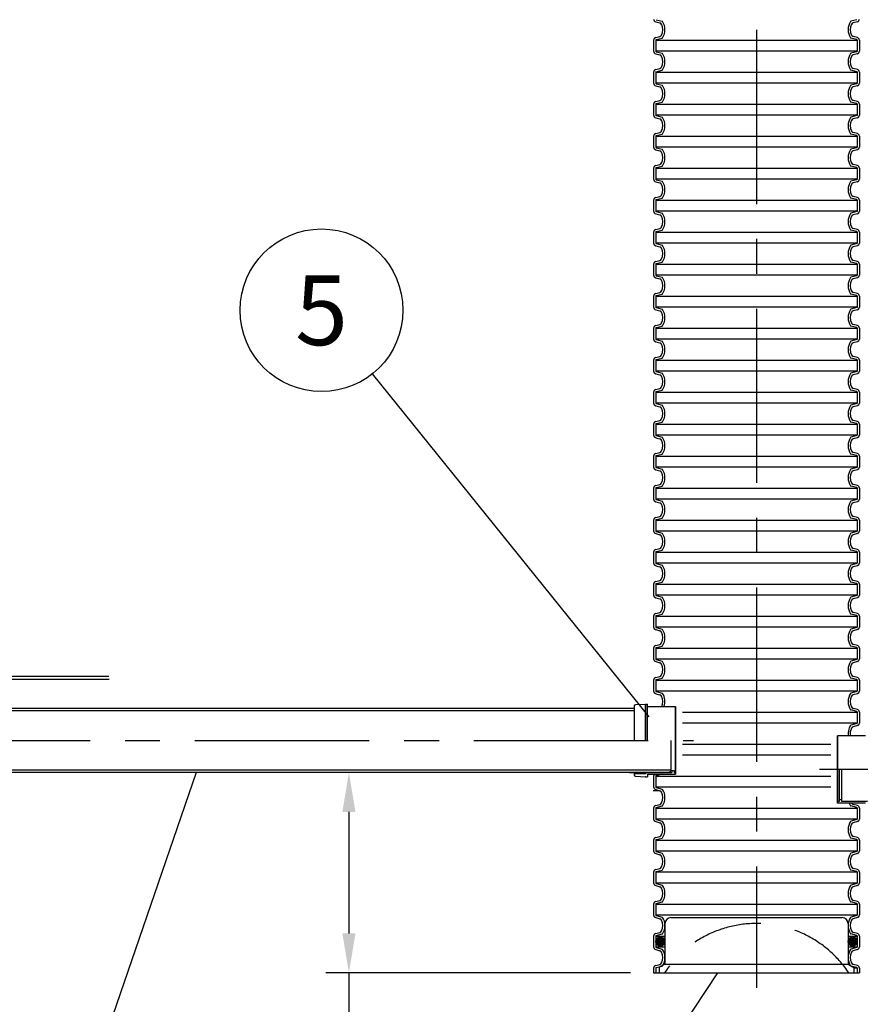
# Model space of a CAD drawing. Units: millimetres. Extents: x 0 to 16804, y -4 to 11880.
# Drawn here: x 8654 to 10100, y 7029 to 8724 of the extents above; entities that cross this region are included whole.
import ezdxf
from ezdxf.enums import TextEntityAlignment as Align

# ---------------------------------------------------------------- set-up
doc = ezdxf.new("R2010")
doc.units = ezdxf.units.MM
doc.header["$LTSCALE"] = 240
doc.linetypes.add('CENTER', pattern=[2, 1.25, -0.25, 0.25, -0.25])
doc.linetypes.add('DASHED', pattern=[0.75, 0.5, -0.25])
for name, color, linetype in [('Katko', 6, 'DASHED'), ('Keski', 1, 'CENTER'), ('Mitat', 1, 'Continuous'), ('Teksti', 5, 'Continuous')]:
    doc.layers.add(name, color=color, linetype=linetype)
doc.styles.add('ROMANS', font='ROMANS.SHX')

msp = doc.modelspace()

# ---------------------------------------------------------------- hatches: boundary and pattern name
for points in [[(9764.4, 7137, 1), (9748.5, 7137, 1)], [(10095.2, 7137, 1), (10079.4, 7137, 1)]]:
    msp.add_hatch(color=256).paths.add_polyline_path(points)

# ---------------------------------------------------------------- linework, layer by layer
for p, q in [((9748.4, 8720), (9755.6, 8718.1)), ((9749.3, 8723.6), (9759.4, 8720.9)), ((10094.4, 8723.6), (10084.3, 8720.9)), ((10095.3, 8720), (10088.2, 8718.1)), ((9748.4, 8692.7), (9755.6, 8694.6)), ((10095.3, 8692.7), (10088.2, 8694.6)), ((9744.9, 8688.1), (9744.9, 8669.6)), ((9748.5, 8688.1), (9748.5, 8669.6)), ((9749.3, 8689.2), (9759.4, 8691.9)), ((10094.4, 8689.2), (10084.3, 8691.9)), ((10095.2, 8688.1), (10095.2, 8669.6)), ((10098.9, 8688.1), (10098.9, 8669.6)), ((9748.4, 8665), (9755.6, 8663.1)), ((9749.3, 8668.5), (9759.4, 8665.8)), ((10094.4, 8668.5), (10084.3, 8665.8)), ((10095.3, 8665), (10088.2, 8663.1)), ((9744.9, 8633.1), (9744.9, 8614.5)), ((9748.4, 8637.6), (9755.6, 8639.6)), ((9748.5, 8633.1), (9748.5, 8614.5)), ((9749.3, 8634.1), (9759.4, 8636.8)), ((10094.4, 8634.1), (10084.3, 8636.8)), ((10095.3, 8637.6), (10088.2, 8639.6)), ((10095.2, 8633.1), (10095.2, 8614.5)), ((10098.9, 8633.1), (10098.9, 8614.5)), ((9748.4, 8609.9), (9755.6, 8608)), ((9749.3, 8613.4), (9759.4, 8610.7)), ((10094.4, 8613.4), (10084.3, 8610.7)), ((10095.3, 8609.9), (10088.2, 8608)), ((9744.9, 8578), (9744.9, 8559.4)), ((9748.4, 8582.6), (9755.6, 8584.5)), ((9748.5, 8578), (9748.5, 8559.4)), ((9749.3, 8579.1), (9759.4, 8581.8)), ((10094.4, 8579.1), (10084.3, 8581.8)), ((10095.3, 8582.6), (10088.2, 8584.5)), ((10095.2, 8578), (10095.2, 8559.4)), ((10098.9, 8578), (10098.9, 8559.4)), ((9749.3, 8558.4), (9759.4, 8555.7)), ((10094.4, 8558.4), (10084.3, 8555.7)), ((9748.4, 8554.8), (9755.6, 8552.9)), ((10095.3, 8554.8), (10088.2, 8552.9)), ((9748.4, 8527.5), (9755.6, 8529.4)), ((9749.3, 8524), (9759.4, 8526.7)), ((10094.4, 8524), (10084.3, 8526.7)), ((10095.3, 8527.5), (10088.2, 8529.4)), ((9744.9, 8522.9), (9744.9, 8504.4)), ((9748.5, 8522.9), (9748.5, 8504.4)), ((10095.2, 8522.9), (10095.2, 8504.4)), ((10098.9, 8522.9), (10098.9, 8504.4)), ((9748.4, 8499.8), (9755.6, 8497.8)), ((9749.3, 8503.3), (9759.4, 8500.6)), ((10094.4, 8503.3), (10084.3, 8500.6)), ((10095.3, 8499.8), (10088.2, 8497.8)), ((9748.4, 8472.4), (9755.6, 8474.4)), ((10095.3, 8472.4), (10088.2, 8474.4)), ((9744.9, 8467.9), (9744.9, 8449.3)), ((9748.5, 8467.9), (9748.5, 8449.3)), ((9749.3, 8468.9), (9759.4, 8471.6)), ((10094.4, 8468.9), (10084.3, 8471.6)), ((10095.2, 8467.9), (10095.2, 8449.3)), ((10098.9, 8467.9), (10098.9, 8449.3)), ((9748.4, 8444.7), (9755.6, 8442.8)), ((9749.3, 8448.2), (9759.4, 8445.5)), ((10094.4, 8448.2), (10084.3, 8445.5)), ((10095.3, 8444.7), (10088.2, 8442.8)), ((9744.9, 8412.8), (9744.9, 8394.2)), ((9748.4, 8417.4), (9755.6, 8419.3)), ((9748.5, 8412.8), (9748.5, 8394.2)), ((9749.3, 8413.9), (9759.4, 8416.6)), ((10094.4, 8413.9), (10084.3, 8416.6)), ((10095.3, 8417.4), (10088.2, 8419.3)), ((10095.2, 8412.8), (10095.2, 8394.2)), ((10098.9, 8412.8), (10098.9, 8394.2)), ((9748.4, 8389.6), (9755.6, 8387.7)), ((9749.3, 8393.2), (9759.4, 8390.5)), ((10094.4, 8393.2), (10084.3, 8390.5)), ((10095.3, 8389.6), (10088.2, 8387.7)), ((9744.9, 8357.7), (9744.9, 8339.2)), ((9748.4, 8362.3), (9755.6, 8364.2)), ((9748.5, 8357.7), (9748.5, 8339.2)), ((9749.3, 8358.8), (9759.4, 8361.5)), ((10094.4, 8358.8), (10084.3, 8361.5)), ((10095.3, 8362.3), (10088.2, 8364.2)), ((10095.2, 8357.7), (10095.2, 8339.2)), ((10098.9, 8357.7), (10098.9, 8339.2)), ((9749.3, 8338.1), (9759.4, 8335.4)), ((10094.4, 8338.1), (10084.3, 8335.4)), ((9748.4, 8334.6), (9755.6, 8332.6)), ((10095.3, 8334.6), (10088.2, 8332.6)), ((9748.4, 8307.2), (9755.6, 8309.2)), ((9749.3, 8303.7), (9759.4, 8306.4)), ((10094.4, 8303.7), (10084.3, 8306.4)), ((10095.3, 8307.2), (10088.2, 8309.2)), ((9744.9, 8302.7), (9744.9, 8284.1)), ((9748.5, 8302.7), (9748.5, 8284.1)), ((10095.2, 8302.7), (10095.2, 8284.1)), ((10098.9, 8302.7), (10098.9, 8284.1)), ((9748.4, 8279.5), (9755.6, 8277.6)), ((9749.3, 8283), (9759.4, 8280.3)), ((10094.4, 8283), (10084.3, 8280.3)), ((10095.3, 8279.5), (10088.2, 8277.6)), ((9748.4, 8252.2), (9755.6, 8254.1)), ((10095.3, 8252.2), (10088.2, 8254.1)), ((9744.9, 8247.6), (9744.9, 8229)), ((9748.5, 8247.6), (9748.5, 8229)), ((9749.3, 8248.7), (9759.4, 8251.4)), ((10094.4, 8248.7), (10084.3, 8251.4)), ((10095.2, 8247.6), (10095.2, 8229)), ((10098.9, 8247.6), (10098.9, 8229)), ((9748.4, 8224.4), (9755.6, 8222.5)), ((9749.3, 8228), (9759.4, 8225.3)), ((10094.4, 8228), (10084.3, 8225.3)), ((10095.3, 8224.4), (10088.2, 8222.5)), ((9744.9, 8192.5), (9744.9, 8174)), ((9748.4, 8197.1), (9755.6, 8199)), ((9748.5, 8192.5), (9748.5, 8174)), ((9749.3, 8193.6), (9759.4, 8196.3)), ((10094.4, 8193.6), (10084.3, 8196.3)), ((10095.3, 8197.1), (10088.2, 8199)), ((10095.2, 8192.5), (10095.2, 8174)), ((10098.9, 8192.5), (10098.9, 8174)), ((9748.4, 8169.4), (9755.6, 8167.4)), ((9749.3, 8172.9), (9759.4, 8170.2)), ((10094.4, 8172.9), (10084.3, 8170.2)), ((10095.3, 8169.4), (10088.2, 8167.4)), ((9744.9, 8137.5), (9744.9, 8118.9)), ((9748.4, 8142), (9755.6, 8144)), ((9748.5, 8137.5), (9748.5, 8118.9)), ((9749.3, 8138.5), (9759.4, 8141.2)), ((10094.4, 8138.5), (10084.3, 8141.2)), ((10095.3, 8142), (10088.2, 8144)), ((10095.2, 8137.5), (10095.2, 8118.9)), ((10098.9, 8137.5), (10098.9, 8118.9)), ((9749.3, 8117.8), (9759.4, 8115.1)), ((10094.4, 8117.8), (10084.3, 8115.1)), ((9748.4, 8114.3), (9755.6, 8112.4)), ((10095.3, 8114.3), (10088.2, 8112.4)), ((9748.4, 8087), (9755.6, 8088.9)), ((9749.3, 8083.4), (9759.4, 8086.2)), ((10094.4, 8083.4), (10084.3, 8086.2)), ((10095.3, 8087), (10088.2, 8088.9)), ((9744.9, 8082.4), (9744.9, 8063.8)), ((9748.5, 8082.4), (9748.5, 8063.8)), ((10095.2, 8082.4), (10095.2, 8063.8)), ((10098.9, 8082.4), (10098.9, 8063.8)), ((9748.4, 8059.2), (9755.6, 8057.3)), ((9749.3, 8062.8), (9759.4, 8060.1)), ((10094.4, 8062.8), (10084.3, 8060.1)), ((10095.3, 8059.2), (10088.2, 8057.3)), ((9748.4, 8031.9), (9755.6, 8033.8)), ((10095.3, 8031.9), (10088.2, 8033.8)), ((9744.9, 8027.3), (9744.9, 8008.8)), ((9748.5, 8027.3), (9748.5, 8008.8)), ((9749.3, 8028.4), (9759.4, 8031.1)), ((10094.4, 8028.4), (10084.3, 8031.1)), ((10095.2, 8027.3), (10095.2, 8008.8)), ((10098.9, 8027.3), (10098.9, 8008.8)), ((9748.4, 8004.2), (9755.6, 8002.2)), ((9749.3, 8007.7), (9759.4, 8005)), ((10094.4, 8007.7), (10084.3, 8005)), ((10095.3, 8004.2), (10088.2, 8002.2)), ((9744.9, 7972.3), (9744.9, 7953.7)), ((9748.4, 7976.8), (9755.6, 7978.8)), ((9748.5, 7972.3), (9748.5, 7953.7)), ((9749.3, 7973.3), (9759.4, 7976)), ((10094.4, 7973.3), (10084.3, 7976)), ((10095.3, 7976.8), (10088.2, 7978.8)), ((10095.2, 7972.3), (10095.2, 7953.7)), ((10098.9, 7972.3), (10098.9, 7953.7)), ((9748.4, 7949.1), (9755.6, 7947.2)), ((9749.3, 7952.6), (9759.4, 7949.9)), ((10094.4, 7952.6), (10084.3, 7949.9)), ((10095.3, 7949.1), (10088.2, 7947.2)), ((9744.9, 7917.2), (9744.9, 7898.6)), ((9748.4, 7921.8), (9755.6, 7923.7)), ((9748.5, 7917.2), (9748.5, 7898.6)), ((9749.3, 7918.2), (9759.4, 7920.9)), ((10094.4, 7918.2), (10084.3, 7920.9)), ((10095.3, 7921.8), (10088.2, 7923.7)), ((10095.2, 7917.2), (10095.2, 7898.6)), ((10098.9, 7917.2), (10098.9, 7898.6)), ((9749.3, 7897.6), (9759.4, 7894.9)), ((10094.4, 7897.6), (10084.3, 7894.9)), ((9748.4, 7894), (9755.6, 7892.1)), ((10095.3, 7894), (10088.2, 7892.1)), ((9748.4, 7866.7), (9755.6, 7868.6)), ((9749.3, 7863.2), (9759.4, 7865.9)), ((10094.4, 7863.2), (10084.3, 7865.9)), ((10095.3, 7866.7), (10088.2, 7868.6)), ((9744.9, 7862.1), (9744.9, 7843.6)), ((9748.5, 7862.1), (9748.5, 7843.6)), ((10095.2, 7862.1), (10095.2, 7843.6)), ((10098.9, 7862.1), (10098.9, 7843.6)), ((9748.4, 7839), (9755.6, 7837)), ((9749.3, 7842.5), (9759.4, 7839.8)), ((10094.4, 7842.5), (10084.3, 7839.8)), ((10095.3, 7839), (10088.2, 7837)), ((9748.4, 7811.6), (9755.6, 7813.6)), ((10095.3, 7811.6), (10088.2, 7813.6)), ((9744.9, 7807.1), (9744.9, 7788.5)), ((9748.5, 7807.1), (9748.5, 7788.5)), ((9749.3, 7808.1), (9759.4, 7810.8)), ((10094.4, 7808.1), (10084.3, 7810.8)), ((10095.2, 7807.1), (10095.2, 7788.5)), ((10098.9, 7807.1), (10098.9, 7788.5)), ((9748.4, 7783.9), (9755.6, 7782)), ((9749.3, 7787.4), (9759.4, 7784.7)), ((10094.4, 7787.4), (10084.3, 7784.7)), ((10095.3, 7783.9), (10088.2, 7782)), ((9744.9, 7752), (9744.9, 7733.4)), ((9748.4, 7756.6), (9755.6, 7758.5)), ((9748.5, 7752), (9748.5, 7733.4)), ((9749.3, 7753), (9759.4, 7755.7)), ((10094.4, 7753), (10084.3, 7755.7)), ((10095.3, 7756.6), (10088.2, 7758.5)), ((10095.2, 7752), (10095.2, 7733.4)), ((10098.9, 7752), (10098.9, 7733.4)), ((9748.4, 7728.8), (9755.6, 7726.9)), ((9749.3, 7732.4), (9759.4, 7729.7)), ((10094.4, 7732.4), (10084.3, 7729.7)), ((10095.3, 7728.8), (10088.2, 7726.9)), ((9744.9, 7696.9), (9744.9, 7678.3)), ((9748.4, 7701.5), (9755.6, 7703.4)), ((9748.5, 7696.9), (9748.5, 7678.3)), ((9749.3, 7698), (9759.4, 7700.7)), ((10094.4, 7698), (10084.3, 7700.7)), ((10095.3, 7701.5), (10088.2, 7703.4)), ((10095.2, 7696.9), (10095.2, 7678.3)), ((10098.9, 7696.9), (10098.9, 7678.3)), ((9749.3, 7677.3), (9759.4, 7674.6)), ((10094.4, 7677.3), (10084.3, 7674.6)), ((9748.4, 7673.8), (9755.6, 7671.8)), ((10095.3, 7673.8), (10088.2, 7671.8)), ((9748.4, 7646.4), (9755.6, 7648.4)), ((9749.3, 7642.9), (9759.4, 7645.6)), ((10094.4, 7642.9), (10084.3, 7645.6)), ((10095.3, 7646.4), (10088.2, 7648.4)), ((9744.9, 7641.9), (9744.9, 7623.3)), ((9748.5, 7641.9), (9748.5, 7623.3)), ((10095.2, 7641.9), (10095.2, 7623.3)), ((10098.9, 7641.9), (10098.9, 7623.3)), ((9748.4, 7618.7), (9755.6, 7616.8)), ((9749.3, 7622.2), (9759.4, 7619.5)), ((10094.4, 7622.2), (10084.3, 7619.5)), ((10095.3, 7618.7), (10088.2, 7616.8)), ((8807.6, 7593.1), (4830.9, 7593.1)), ((9748.4, 7591.4), (9755.6, 7593.3)), ((10095.3, 7591.4), (10088.2, 7593.3)), ((8808.2, 7588.1), (4830.9, 7588.1)), ((9744.9, 7586.8), (9744.9, 7568.2)), ((9748.5, 7586.8), (9748.5, 7568.2)), ((9749.3, 7587.8), (9759.4, 7590.5)), ((10094.4, 7587.8), (10084.3, 7590.5)), ((10095.2, 7586.8), (10095.2, 7568.2)), ((10098.9, 7586.8), (10098.9, 7568.2)), ((9748.4, 7563.6), (9755.6, 7561.7)), ((9749.3, 7567.2), (9759.4, 7564.5)), ((10094.4, 7567.2), (10084.3, 7564.5)), ((10095.3, 7563.6), (10088.2, 7561.7)), ((9711.4, 7542.2), (9711.4, 7483.1)), ((9713.7, 7544.7), (9730.9, 7545.6)), ((9730.9, 7483.1), (9730.9, 7545.6)), ((9730.9, 7545.4), (9731.4, 7545.4)), ((9731.4, 7483.1), (9731.4, 7545.6)), ((9731.4, 7545.6), (9734.4, 7545.6)), ((9734.4, 7483.1), (9734.4, 7545.6)), ((9734.4, 7541.3), (9782.4, 7541.3)), ((9782.4, 7541.3), (9782.4, 7424.9)), ((9782.4, 7424.9), (9782.4, 7541.3)), ((9711.4, 7538.1), (8532.7, 7538.1)), ((9711.4, 7534.1), (8532.7, 7534.1)), ((10094.4, 7532.8), (10084.3, 7535.5)), ((10095.3, 7536.3), (10088.2, 7538.2)), ((10095.2, 7531.7), (10095.2, 7513.1)), ((10098.9, 7531.7), (10098.9, 7513.1)), ((10094.4, 7512.1), (10084.3, 7509.4)), ((10095.3, 7508.6), (10088.2, 7506.6)), ((10061.4, 7374.9), (10061.4, 7491.3)), ((10109.4, 7491.3), (10061.4, 7491.3)), ((10061.4, 7491.3), (10061.4, 7374.9)), ((9774.5, 7483.1), (9774.5, 7430.3)), ((9774.5, 7432.1), (8434.4, 7432.1)), ((9770.7, 7428.1), (8434.4, 7428.1)), ((9703.4, 7428.1), (9770.7, 7428.1)), ((9711.4, 7428.1), (9711.4, 7423.9)), ((9713.8, 7426.3), (9731.2, 7426.3)), ((9716.4, 7428.1), (9714.2, 7426.3)), ((9723.7, 7427.6), (9720, 7426.3)), ((9723.5, 7428.1), (9723.7, 7427.6)), ((9731.2, 7428.1), (9775.9, 7428.1)), ((9731.2, 7428.1), (9731.2, 7426.3)), ((9734.4, 7424.9), (9782.4, 7424.9)), ((9734.4, 7424.9), (9734.4, 7420.5)), ((9744.4, 7424.9), (9782.4, 7424.9)), ((9749.3, 7422.6), (9757.6, 7424.9)), ((9770.7, 7428.1), (9774.5, 7430.3)), ((9775.9, 7431.1), (9775.9, 7428.1)), ((9775.9, 7431.1), (9779.9, 7431.1)), ((9779.9, 7431.1), (9779.9, 7428.1)), ((9779.9, 7428.1), (9782.4, 7428.1)), ((10063.9, 7433.1), (10063.9, 7378.1)), ((10067.9, 7433.1), (10067.9, 7378.1)), ((9713.7, 7421.4), (9730.9, 7420.5)), ((9730.9, 7420.8), (9731.4, 7420.8)), ((9730.9, 7420.8), (9730.9, 7420.5)), ((9731.4, 7420.8), (9731.4, 7420.5)), ((9731.4, 7420.5), (9734.4, 7420.5)), ((9744.9, 7421.6), (9744.9, 7403)), ((9748.5, 7421.6), (9748.5, 7403)), ((9748.4, 7398.4), (9755.6, 7396.5)), ((9749.3, 7402), (9759.4, 7399.3)), ((9748.4, 7371.1), (9755.6, 7373)), ((10063.9, 7378.1), (10061.4, 7378.1)), ((10109.4, 7374.9), (10061.4, 7374.9)), ((10067.9, 7381.1), (10063.9, 7381.1)), ((10112.6, 7378.1), (10067.9, 7378.1)), ((10095.3, 7371.1), (10088.2, 7373)), ((9744.9, 7366.5), (9744.9, 7347.9)), ((9748.5, 7366.5), (9748.5, 7347.9)), ((9749.3, 7367.6), (9759.4, 7370.3)), ((10094.4, 7367.6), (10084.3, 7370.3)), ((10095.2, 7366.5), (10095.2, 7347.9)), ((10098.9, 7366.5), (10098.9, 7347.9)), ((9748.4, 7343.4), (9755.6, 7341.4)), ((9749.3, 7346.9), (9759.4, 7344.2)), ((10094.4, 7346.9), (10084.3, 7344.2)), ((10095.3, 7343.4), (10088.2, 7341.4)), ((9744.9, 7311.4), (9744.9, 7292.9)), ((9748.4, 7316), (9755.6, 7318)), ((9748.5, 7311.4), (9748.5, 7292.9)), ((9749.3, 7312.5), (9759.4, 7315.2)), ((10094.4, 7312.5), (10084.3, 7315.2)), ((10095.3, 7316), (10088.2, 7318)), ((10095.2, 7311.4), (10095.2, 7292.9)), ((10098.9, 7311.4), (10098.9, 7292.9)), ((9748.4, 7288.3), (9755.6, 7286.4)), ((9749.3, 7291.8), (9759.4, 7289.1)), ((10094.4, 7291.8), (10084.3, 7289.1)), ((10095.3, 7288.3), (10088.2, 7286.4)), ((9744.9, 7256.4), (9744.9, 7237.8)), ((9748.4, 7261), (9755.6, 7262.9)), ((9748.5, 7256.4), (9748.5, 7237.8)), ((9749.3, 7257.4), (9759.4, 7260.1)), ((10094.4, 7257.4), (10084.3, 7260.1)), ((10095.3, 7261), (10088.2, 7262.9)), ((10095.2, 7256.4), (10095.2, 7237.8)), ((10098.9, 7256.4), (10098.9, 7237.8)), ((9749.3, 7236.8), (9759.4, 7234)), ((10094.4, 7236.8), (10084.3, 7234)), ((9748.4, 7233.2), (9755.6, 7231.3)), ((10095.3, 7233.2), (10088.2, 7231.3)), ((9748.4, 7205.9), (9755.6, 7207.8)), ((9749.3, 7202.4), (9759.4, 7205.1)), ((10094.4, 7202.4), (10084.3, 7205.1)), ((10095.3, 7205.9), (10088.2, 7207.8)), ((9744.9, 7201.3), (9744.9, 7182.7)), ((9748.5, 7201.3), (9748.5, 7182.7)), ((10095.2, 7201.3), (10095.2, 7182.7)), ((10098.9, 7201.3), (10098.9, 7182.7)), ((9748.4, 7178.2), (9755.6, 7176.2)), ((9749.3, 7181.7), (9759.4, 7179)), ((9774.4, 7178.1), (10069.4, 7178.1)), ((10094.4, 7181.7), (10084.3, 7179)), ((10095.3, 7178.2), (10088.2, 7176.2)), ((9748.4, 7150.8), (9755.6, 7152.8)), ((9764.4, 7168.1), (9764.4, 7098.1)), ((10079.4, 7168.1), (10079.4, 7098.1)), ((10095.3, 7150.8), (10088.2, 7152.8)), ((9744.9, 7146.2), (9744.9, 7127.7)), ((9748.5, 7146.2), (9748.5, 7127.7)), ((9749.3, 7147.3), (9759.4, 7150)), ((10094.4, 7147.3), (10084.3, 7150)), ((10095.2, 7146.2), (10095.2, 7127.7)), ((10098.9, 7146.2), (10098.9, 7127.7)), ((9748.4, 7123.1), (9755.6, 7121.2)), ((9749.3, 7126.6), (9759.4, 7123.9)), ((10094.4, 7126.6), (10084.3, 7123.9)), ((10095.3, 7123.1), (10088.2, 7121.2)), ((9744.9, 7091.2), (9744.9, 7083.1)), ((9748.4, 7095.8), (9755.6, 7097.7)), ((9748.5, 7091.2), (9748.5, 7083.1)), ((9749.3, 7092.2), (9759.4, 7094.9)), ((9764.4, 7098.1), (9754.4, 7092.3)), ((9754.4, 7092.3), (9754.4, 7083.1)), ((9764.4, 7098.1), (10079.4, 7098.1)), ((10079.4, 7098.1), (10089.4, 7092.3)), ((10094.4, 7092.2), (10084.3, 7094.9)), ((10095.3, 7095.8), (10088.2, 7097.7)), ((10089.4, 7092.3), (10089.4, 7083.1)), ((10095.2, 7091.2), (10095.2, 7083.1)), ((10098.9, 7091.2), (10098.9, 7083.1)), ((9744.9, 7083.1), (10098.9, 7083.1))]:
    msp.add_line(p, q)
for centre in [(9756.4, 7137), (10087.3, 7137)]:
    msp.add_circle(centre, 7.92)
for centre, radius, start, end in [((9749.6, 8724.6), 4.75, 180, 255), ((9754.3, 8713.5), 4.75, 25.5571, 75), ((9739.4, 8706.4), 21.3, 334.4429, 25.5571), ((9759.1, 8719.8), 1.1, 34.2159, 75), ((9739.4, 8706.4), 25, 325.7841, 34.2159), ((10104.3, 8706.4), 25, 145.7841, 214.2159), ((10104.3, 8706.4), 21.3, 154.4429, 205.5571), ((10084.6, 8719.8), 1.1, 105, 145.7841), ((10089.4, 8713.5), 4.75, 105, 154.4429), ((10094.1, 8724.6), 4.75, 285, 0), ((9754.3, 8699.2), 4.75, 285, 334.4429), ((10089.4, 8699.2), 4.75, 205.5571, 255), ((9749.6, 8688.1), 4.75, 105, 180), ((9749.6, 8688.1), 1.1, 105, 180), ((9759.1, 8693), 1.1, 285, 325.7841), ((10084.6, 8693), 1.1, 214.2159, 255), ((10094.1, 8688.1), 1.1, 0, 75), ((10094.1, 8688.1), 4.75, 0, 75), ((9749.6, 8669.6), 4.75, 180, 255), ((9749.6, 8669.6), 1.1, 180, 255), ((9754.3, 8658.5), 4.75, 25.5571, 75), ((9739.4, 8651.3), 21.3, 334.4429, 25.5571), ((9759.1, 8664.7), 1.1, 34.2159, 75), ((9739.4, 8651.3), 25, 325.7841, 34.2159), ((10104.3, 8651.3), 25, 145.7841, 214.2159), ((10104.3, 8651.3), 21.3, 154.4429, 205.5571), ((10084.6, 8664.7), 1.1, 105, 145.7841), ((10089.4, 8658.5), 4.75, 105, 154.4429), ((10094.1, 8669.6), 1.1, 285, 0), ((10094.1, 8669.6), 4.75, 285, 0), ((9749.6, 8633.1), 4.75, 105, 180), ((9749.6, 8633.1), 1.1, 105, 180), ((9754.3, 8644.2), 4.75, 285, 334.4429), ((9759.1, 8637.9), 1.1, 285, 325.7841), ((10084.6, 8637.9), 1.1, 214.2159, 255), ((10089.4, 8644.2), 4.75, 205.5571, 255), ((10094.1, 8633.1), 1.1, 0, 75), ((10094.1, 8633.1), 4.75, 0, 75), ((9749.6, 8614.5), 4.75, 180, 255), ((9749.6, 8614.5), 1.1, 180, 255), ((9759.1, 8609.7), 1.1, 34.2159, 75), ((9739.4, 8596.2), 25, 325.7841, 34.2159), ((10104.3, 8596.2), 25, 145.7841, 214.2159), ((10084.6, 8609.7), 1.1, 105, 145.7841), ((10094.1, 8614.5), 1.1, 285, 0), ((10094.1, 8614.5), 4.75, 285, 0), ((9754.3, 8603.4), 4.75, 25.5571, 75), ((9739.4, 8596.2), 21.3, 334.4429, 25.5571), ((10104.3, 8596.2), 21.3, 154.4429, 205.5571), ((10089.4, 8603.4), 4.75, 105, 154.4429), ((9749.6, 8578), 4.75, 105, 180), ((9749.6, 8578), 1.1, 105, 180), ((9754.3, 8589.1), 4.75, 285, 334.4429), ((9759.1, 8582.8), 1.1, 285, 325.7841), ((10084.6, 8582.8), 1.1, 214.2159, 255), ((10089.4, 8589.1), 4.75, 205.5571, 255), ((10094.1, 8578), 1.1, 0, 75), ((10094.1, 8578), 4.75, 0, 75), ((9749.6, 8559.4), 4.75, 180, 255), ((9749.6, 8559.4), 1.1, 180, 255), ((10094.1, 8559.4), 1.1, 285, 0), ((10094.1, 8559.4), 4.75, 285, 0), ((9754.3, 8548.3), 4.75, 25.5571, 75), ((9739.4, 8541.2), 21.3, 334.4429, 25.5571), ((9759.1, 8554.6), 1.1, 34.2159, 75), ((9739.4, 8541.2), 25, 325.7841, 34.2159), ((10104.3, 8541.2), 25, 145.7841, 214.2159), ((10104.3, 8541.2), 21.3, 154.4429, 205.5571), ((10084.6, 8554.6), 1.1, 105, 145.7841), ((10089.4, 8548.3), 4.75, 105, 154.4429), ((9749.6, 8522.9), 4.75, 105, 180), ((9749.6, 8522.9), 1.1, 105, 180), ((9754.3, 8534), 4.75, 285, 334.4429), ((9759.1, 8527.7), 1.1, 285, 325.7841), ((10084.6, 8527.7), 1.1, 214.2159, 255), ((10089.4, 8534), 4.75, 205.5571, 255), ((10094.1, 8522.9), 1.1, 0, 75), ((10094.1, 8522.9), 4.75, 0, 75), ((9749.6, 8504.4), 4.75, 180, 255), ((9749.6, 8504.4), 1.1, 180, 255), ((9754.3, 8493.3), 4.75, 25.5571, 75), ((9739.4, 8486.1), 21.3, 334.4429, 25.5571), ((9759.1, 8499.5), 1.1, 34.2159, 75), ((9739.4, 8486.1), 25, 325.7841, 34.2159), ((10104.3, 8486.1), 25, 145.7841, 214.2159), ((10104.3, 8486.1), 21.3, 154.4429, 205.5571), ((10084.6, 8499.5), 1.1, 105, 145.7841), ((10089.4, 8493.3), 4.75, 105, 154.4429), ((10094.1, 8504.4), 1.1, 285, 0), ((10094.1, 8504.4), 4.75, 285, 0), ((9754.3, 8479), 4.75, 285, 334.4429), ((10089.4, 8479), 4.75, 205.5571, 255), ((9749.6, 8467.9), 4.75, 105, 180), ((9749.6, 8467.9), 1.1, 105, 180), ((9759.1, 8472.7), 1.1, 285, 325.7841), ((10084.6, 8472.7), 1.1, 214.2159, 255), ((10094.1, 8467.9), 1.1, 0, 75), ((10094.1, 8467.9), 4.75, 0, 75), ((9749.6, 8449.3), 4.75, 180, 255), ((9749.6, 8449.3), 1.1, 180, 255), ((9754.3, 8438.2), 4.75, 25.5571, 75), ((9739.4, 8431), 21.3, 334.4429, 25.5571), ((9759.1, 8444.5), 1.1, 34.2159, 75), ((9739.4, 8431), 25, 325.7841, 34.2159), ((10104.3, 8431), 25, 145.7841, 214.2159), ((10104.3, 8431), 21.3, 154.4429, 205.5571), ((10084.6, 8444.5), 1.1, 105, 145.7841), ((10089.4, 8438.2), 4.75, 105, 154.4429), ((10094.1, 8449.3), 1.1, 285, 0), ((10094.1, 8449.3), 4.75, 285, 0), ((9749.6, 8412.8), 4.75, 105, 180), ((9749.6, 8412.8), 1.1, 105, 180), ((9754.3, 8423.9), 4.75, 285, 334.4429), ((9759.1, 8417.6), 1.1, 285, 325.7841), ((10084.6, 8417.6), 1.1, 214.2159, 255), ((10089.4, 8423.9), 4.75, 205.5571, 255), ((10094.1, 8412.8), 1.1, 0, 75), ((10094.1, 8412.8), 4.75, 0, 75), ((9749.6, 8394.2), 4.75, 180, 255), ((9749.6, 8394.2), 1.1, 180, 255), ((9759.1, 8389.4), 1.1, 34.2159, 75), ((9739.4, 8376), 25, 325.7841, 34.2159), ((10104.3, 8376), 25, 145.7841, 214.2159), ((10084.6, 8389.4), 1.1, 105, 145.7841), ((10094.1, 8394.2), 1.1, 285, 0), ((10094.1, 8394.2), 4.75, 285, 0), ((9754.3, 8383.1), 4.75, 25.5571, 75), ((9739.4, 8376), 21.3, 334.4429, 25.5571), ((10104.3, 8376), 21.3, 154.4429, 205.5571), ((10089.4, 8383.1), 4.75, 105, 154.4429), ((9749.6, 8357.7), 4.75, 105, 180), ((9749.6, 8357.7), 1.1, 105, 180), ((9754.3, 8368.8), 4.75, 285, 334.4429), ((9759.1, 8362.5), 1.1, 285, 325.7841), ((10084.6, 8362.5), 1.1, 214.2159, 255), ((10089.4, 8368.8), 4.75, 205.5571, 255), ((10094.1, 8357.7), 1.1, 0, 75), ((10094.1, 8357.7), 4.75, 0, 75), ((9749.6, 8339.2), 4.75, 180, 255), ((9749.6, 8339.2), 1.1, 180, 255), ((10094.1, 8339.2), 1.1, 285, 0), ((10094.1, 8339.2), 4.75, 285, 0), ((9754.3, 8328.1), 4.75, 25.5571, 75), ((9739.4, 8320.9), 21.3, 334.4429, 25.5571), ((9759.1, 8334.3), 1.1, 34.2159, 75), ((9739.4, 8320.9), 25, 325.7841, 34.2159), ((10104.3, 8320.9), 25, 145.7841, 214.2159), ((10104.3, 8320.9), 21.3, 154.4429, 205.5571), ((10084.6, 8334.3), 1.1, 105, 145.7841), ((10089.4, 8328.1), 4.75, 105, 154.4429), ((9749.6, 8302.7), 4.75, 105, 180), ((9749.6, 8302.7), 1.1, 105, 180), ((9754.3, 8313.8), 4.75, 285, 334.4429), ((9759.1, 8307.5), 1.1, 285, 325.7841), ((10084.6, 8307.5), 1.1, 214.2159, 255), ((10089.4, 8313.8), 4.75, 205.5571, 255), ((10094.1, 8302.7), 1.1, 0, 75), ((10094.1, 8302.7), 4.75, 0, 75), ((9749.6, 8284.1), 4.75, 180, 255), ((9749.6, 8284.1), 1.1, 180, 255), ((9754.3, 8273), 4.75, 25.5571, 75), ((9739.4, 8265.8), 21.3, 334.4429, 25.5571), ((9759.1, 8279.3), 1.1, 34.2159, 75), ((9739.4, 8265.8), 25, 325.7841, 34.2159), ((10104.3, 8265.8), 25, 145.7841, 214.2159), ((10104.3, 8265.8), 21.3, 154.4429, 205.5571), ((10084.6, 8279.3), 1.1, 105, 145.7841), ((10089.4, 8273), 4.75, 105, 154.4429), ((10094.1, 8284.1), 1.1, 285, 0), ((10094.1, 8284.1), 4.75, 285, 0), ((9754.3, 8258.7), 4.75, 285, 334.4429), ((10089.4, 8258.7), 4.75, 205.5571, 255), ((9749.6, 8247.6), 4.75, 105, 180), ((9749.6, 8247.6), 1.1, 105, 180), ((9759.1, 8252.4), 1.1, 285, 325.7841), ((10084.6, 8252.4), 1.1, 214.2159, 255), ((10094.1, 8247.6), 1.1, 0, 75), ((10094.1, 8247.6), 4.75, 0, 75), ((9749.6, 8229), 4.75, 180, 255), ((9749.6, 8229), 1.1, 180, 255), ((9754.3, 8217.9), 4.75, 25.5571, 75), ((9739.4, 8210.8), 21.3, 334.4429, 25.5571), ((9759.1, 8224.2), 1.1, 34.2159, 75), ((9739.4, 8210.8), 25, 325.7841, 34.2159), ((10104.3, 8210.8), 25, 145.7841, 214.2159), ((10104.3, 8210.8), 21.3, 154.4429, 205.5571), ((10084.6, 8224.2), 1.1, 105, 145.7841), ((10089.4, 8217.9), 4.75, 105, 154.4429), ((10094.1, 8229), 1.1, 285, 0), ((10094.1, 8229), 4.75, 285, 0), ((9749.6, 8192.5), 4.75, 105, 180), ((9749.6, 8192.5), 1.1, 105, 180), ((9754.3, 8203.6), 4.75, 285, 334.4429), ((9759.1, 8197.3), 1.1, 285, 325.7841), ((10084.6, 8197.3), 1.1, 214.2159, 255), ((10089.4, 8203.6), 4.75, 205.5571, 255), ((10094.1, 8192.5), 1.1, 0, 75), ((10094.1, 8192.5), 4.75, 0, 75), ((9749.6, 8174), 4.75, 180, 255), ((9749.6, 8174), 1.1, 180, 255), ((9759.1, 8169.1), 1.1, 34.2159, 75), ((9739.4, 8155.7), 25, 325.7841, 34.2159), ((10104.3, 8155.7), 25, 145.7841, 214.2159), ((10084.6, 8169.1), 1.1, 105, 145.7841), ((10094.1, 8174), 1.1, 285, 0), ((10094.1, 8174), 4.75, 285, 0), ((9754.3, 8162.9), 4.75, 25.5571, 75), ((9739.4, 8155.7), 21.3, 334.4429, 25.5571), ((10104.3, 8155.7), 21.3, 154.4429, 205.5571), ((10089.4, 8162.9), 4.75, 105, 154.4429), ((9749.6, 8137.5), 4.75, 105, 180), ((9749.6, 8137.5), 1.1, 105, 180), ((9754.3, 8148.6), 4.75, 285, 334.4429), ((9759.1, 8142.3), 1.1, 285, 325.7841), ((10084.6, 8142.3), 1.1, 214.2159, 255), ((10089.4, 8148.6), 4.75, 205.5571, 255), ((10094.1, 8137.5), 1.1, 0, 75), ((10094.1, 8137.5), 4.75, 0, 75), ((9749.6, 8118.9), 4.75, 180, 255), ((9749.6, 8118.9), 1.1, 180, 255), ((10094.1, 8118.9), 1.1, 285, 0), ((10094.1, 8118.9), 4.75, 285, 0), ((9754.3, 8107.8), 4.75, 25.5571, 75), ((9739.4, 8100.6), 21.3, 334.4429, 25.5571), ((9759.1, 8114.1), 1.1, 34.2159, 75), ((9739.4, 8100.6), 25, 325.7841, 34.2159), ((10104.3, 8100.6), 25, 145.7841, 214.2159), ((10104.3, 8100.6), 21.3, 154.4429, 205.5571), ((10084.6, 8114.1), 1.1, 105, 145.7841), ((10089.4, 8107.8), 4.75, 105, 154.4429), ((9749.6, 8082.4), 4.75, 105, 180), ((9749.6, 8082.4), 1.1, 105, 180), ((9754.3, 8093.5), 4.75, 285, 334.4429), ((9759.1, 8087.2), 1.1, 285, 325.7841), ((10084.6, 8087.2), 1.1, 214.2159, 255), ((10089.4, 8093.5), 4.75, 205.5571, 255), ((10094.1, 8082.4), 1.1, 0, 75), ((10094.1, 8082.4), 4.75, 0, 75), ((9749.6, 8063.8), 4.75, 180, 255), ((9749.6, 8063.8), 1.1, 180, 255), ((9754.3, 8052.7), 4.75, 25.5571, 75), ((9739.4, 8045.6), 21.3, 334.4429, 25.5571), ((9759.1, 8059), 1.1, 34.2159, 75), ((9739.4, 8045.6), 25, 325.7841, 34.2159), ((10104.3, 8045.6), 25, 145.7841, 214.2159), ((10104.3, 8045.6), 21.3, 154.4429, 205.5571), ((10084.6, 8059), 1.1, 105, 145.7841), ((10089.4, 8052.7), 4.75, 105, 154.4429), ((10094.1, 8063.8), 1.1, 285, 0), ((10094.1, 8063.8), 4.75, 285, 0), ((9754.3, 8038.4), 4.75, 285, 334.4429), ((10089.4, 8038.4), 4.75, 205.5571, 255), ((9749.6, 8027.3), 4.75, 105, 180), ((9749.6, 8027.3), 1.1, 105, 180), ((9759.1, 8032.1), 1.1, 285, 325.7841), ((10084.6, 8032.1), 1.1, 214.2159, 255), ((10094.1, 8027.3), 1.1, 0, 75), ((10094.1, 8027.3), 4.75, 0, 75), ((9749.6, 8008.8), 4.75, 180, 255), ((9749.6, 8008.8), 1.1, 180, 255), ((9754.3, 7997.7), 4.75, 25.5571, 75), ((9739.4, 7990.5), 21.3, 334.4429, 25.5571), ((9759.1, 8003.9), 1.1, 34.2159, 75), ((9739.4, 7990.5), 25, 325.7841, 34.2159), ((10104.3, 7990.5), 25, 145.7841, 214.2159), ((10104.3, 7990.5), 21.3, 154.4429, 205.5571), ((10084.6, 8003.9), 1.1, 105, 145.7841), ((10089.4, 7997.7), 4.75, 105, 154.4429), ((10094.1, 8008.8), 1.1, 285, 0), ((10094.1, 8008.8), 4.75, 285, 0), ((9749.6, 7972.3), 4.75, 105, 180), ((9749.6, 7972.3), 1.1, 105, 180), ((9754.3, 7983.4), 4.75, 285, 334.4429), ((9759.1, 7977.1), 1.1, 285, 325.7841), ((10084.6, 7977.1), 1.1, 214.2159, 255), ((10089.4, 7983.4), 4.75, 205.5571, 255), ((10094.1, 7972.3), 1.1, 0, 75), ((10094.1, 7972.3), 4.75, 0, 75), ((9749.6, 7953.7), 4.75, 180, 255), ((9749.6, 7953.7), 1.1, 180, 255), ((9759.1, 7948.9), 1.1, 34.2159, 75), ((9739.4, 7935.4), 25, 325.7841, 34.2159), ((10104.3, 7935.4), 25, 145.7841, 214.2159), ((10084.6, 7948.9), 1.1, 105, 145.7841), ((10094.1, 7953.7), 1.1, 285, 0), ((10094.1, 7953.7), 4.75, 285, 0), ((9754.3, 7942.6), 4.75, 25.5571, 75), ((9739.4, 7935.4), 21.3, 334.4429, 25.5571), ((10104.3, 7935.4), 21.3, 154.4429, 205.5571), ((10089.4, 7942.6), 4.75, 105, 154.4429), ((9749.6, 7917.2), 4.75, 105, 180), ((9749.6, 7917.2), 1.1, 105, 180), ((9754.3, 7928.3), 4.75, 285, 334.4429), ((9759.1, 7922), 1.1, 285, 325.7841), ((10084.6, 7922), 1.1, 214.2159, 255), ((10089.4, 7928.3), 4.75, 205.5571, 255), ((10094.1, 7917.2), 1.1, 0, 75), ((10094.1, 7917.2), 4.75, 0, 75), ((9749.6, 7898.6), 4.75, 180, 255), ((9749.6, 7898.6), 1.1, 180, 255), ((10094.1, 7898.6), 1.1, 285, 0), ((10094.1, 7898.6), 4.75, 285, 0), ((9754.3, 7887.5), 4.75, 25.5571, 75), ((9739.4, 7880.4), 21.3, 334.4429, 25.5571), ((9759.1, 7893.8), 1.1, 34.2159, 75), ((9739.4, 7880.4), 25, 325.7841, 34.2159), ((10104.3, 7880.4), 25, 145.7841, 214.2159), ((10104.3, 7880.4), 21.3, 154.4429, 205.5571), ((10084.6, 7893.8), 1.1, 105, 145.7841), ((10089.4, 7887.5), 4.75, 105, 154.4429), ((9749.6, 7862.1), 4.75, 105, 180), ((9749.6, 7862.1), 1.1, 105, 180), ((9754.3, 7873.2), 4.75, 285, 334.4429), ((9759.1, 7866.9), 1.1, 285, 325.7841), ((10084.6, 7866.9), 1.1, 214.2159, 255), ((10089.4, 7873.2), 4.75, 205.5571, 255), ((10094.1, 7862.1), 1.1, 0, 75), ((10094.1, 7862.1), 4.75, 0, 75), ((9749.6, 7843.6), 4.75, 180, 255), ((9749.6, 7843.6), 1.1, 180, 255), ((9754.3, 7832.5), 4.75, 25.5571, 75), ((9739.4, 7825.3), 21.3, 334.4429, 25.5571), ((9759.1, 7838.7), 1.1, 34.2159, 75), ((9739.4, 7825.3), 25, 325.7841, 34.2159), ((10104.3, 7825.3), 25, 145.7841, 214.2159), ((10104.3, 7825.3), 21.3, 154.4429, 205.5571), ((10084.6, 7838.7), 1.1, 105, 145.7841), ((10089.4, 7832.5), 4.75, 105, 154.4429), ((10094.1, 7843.6), 1.1, 285, 0), ((10094.1, 7843.6), 4.75, 285, 0), ((9754.3, 7818.1), 4.75, 285, 334.4429), ((10089.4, 7818.1), 4.75, 205.5571, 255), ((9749.6, 7807.1), 4.75, 105, 180), ((9749.6, 7807.1), 1.1, 105, 180), ((9759.1, 7811.9), 1.1, 285, 325.7841), ((10084.6, 7811.9), 1.1, 214.2159, 255), ((10094.1, 7807.1), 1.1, 0, 75), ((10094.1, 7807.1), 4.75, 0, 75), ((9749.6, 7788.5), 4.75, 180, 255), ((9749.6, 7788.5), 1.1, 180, 255), ((9754.3, 7777.4), 4.75, 25.5571, 75), ((9739.4, 7770.2), 21.3, 334.4429, 25.5571), ((9759.1, 7783.7), 1.1, 34.2159, 75), ((9739.4, 7770.2), 25, 325.7841, 34.2159), ((10104.3, 7770.2), 25, 145.7841, 214.2159), ((10104.3, 7770.2), 21.3, 154.4429, 205.5571), ((10084.6, 7783.7), 1.1, 105, 145.7841), ((10089.4, 7777.4), 4.75, 105, 154.4429), ((10094.1, 7788.5), 1.1, 285, 0), ((10094.1, 7788.5), 4.75, 285, 0), ((9749.6, 7752), 4.75, 105, 180), ((9749.6, 7752), 1.1, 105, 180), ((9754.3, 7763.1), 4.75, 285, 334.4429), ((9759.1, 7756.8), 1.1, 285, 325.7841), ((10084.6, 7756.8), 1.1, 214.2159, 255), ((10089.4, 7763.1), 4.75, 205.5571, 255), ((10094.1, 7752), 1.1, 0, 75), ((10094.1, 7752), 4.75, 0, 75), ((9749.6, 7733.4), 4.75, 180, 255), ((9749.6, 7733.4), 1.1, 180, 255), ((9759.1, 7728.6), 1.1, 34.2159, 75), ((9739.4, 7715.2), 25, 325.7841, 34.2159), ((10104.3, 7715.2), 25, 145.7841, 214.2159), ((10084.6, 7728.6), 1.1, 105, 145.7841), ((10094.1, 7733.4), 1.1, 285, 0), ((10094.1, 7733.4), 4.75, 285, 0), ((9754.3, 7722.3), 4.75, 25.5571, 75), ((9739.4, 7715.2), 21.3, 334.4429, 25.5571), ((10104.3, 7715.2), 21.3, 154.4429, 205.5571), ((10089.4, 7722.3), 4.75, 105, 154.4429), ((9749.6, 7696.9), 4.75, 105, 180), ((9749.6, 7696.9), 1.1, 105, 180), ((9754.3, 7708), 4.75, 285, 334.4429), ((9759.1, 7701.7), 1.1, 285, 325.7841), ((10084.6, 7701.7), 1.1, 214.2159, 255), ((10089.4, 7708), 4.75, 205.5571, 255), ((10094.1, 7696.9), 1.1, 0, 75), ((10094.1, 7696.9), 4.75, 0, 75), ((9749.6, 7678.3), 4.75, 180, 255), ((9749.6, 7678.3), 1.1, 180, 255), ((10094.1, 7678.3), 1.1, 285, 0), ((10094.1, 7678.3), 4.75, 285, 0), ((9754.3, 7667.3), 4.75, 25.5571, 75), ((9739.4, 7660.1), 21.3, 334.4429, 25.5571), ((9759.1, 7673.5), 1.1, 34.2159, 75), ((9739.4, 7660.1), 25, 325.7841, 34.2159), ((10104.3, 7660.1), 25, 145.7841, 214.2159), ((10104.3, 7660.1), 21.3, 154.4429, 205.5571), ((10084.6, 7673.5), 1.1, 105, 145.7841), ((10089.4, 7667.3), 4.75, 105, 154.4429), ((9749.6, 7641.9), 4.75, 105, 180), ((9749.6, 7641.9), 1.1, 105, 180), ((9754.3, 7652.9), 4.75, 285, 334.4429), ((9759.1, 7646.7), 1.1, 285, 325.7841), ((10084.6, 7646.7), 1.1, 214.2159, 255), ((10089.4, 7652.9), 4.75, 205.5571, 255), ((10094.1, 7641.9), 1.1, 0, 75), ((10094.1, 7641.9), 4.75, 0, 75), ((9749.6, 7623.3), 4.75, 180, 255), ((9749.6, 7623.3), 1.1, 180, 255), ((9754.3, 7612.2), 4.75, 25.5571, 75), ((9739.4, 7605), 21.3, 334.4429, 25.5571), ((9759.1, 7618.5), 1.1, 34.2159, 75), ((9739.4, 7605), 25, 325.7841, 34.2159), ((10104.3, 7605), 25, 145.7841, 214.2159), ((10104.3, 7605), 21.3, 154.4429, 205.5571), ((10084.6, 7618.5), 1.1, 105, 145.7841), ((10089.4, 7612.2), 4.75, 105, 154.4429), ((10094.1, 7623.3), 1.1, 285, 0), ((10094.1, 7623.3), 4.75, 285, 0), ((9754.3, 7597.9), 4.75, 285, 334.4429), ((10089.4, 7597.9), 4.75, 205.5571, 255), ((9749.6, 7586.8), 4.75, 105, 180), ((9749.6, 7586.8), 1.1, 105, 180), ((9759.1, 7591.6), 1.1, 285, 325.7841), ((10084.6, 7591.6), 1.1, 214.2159, 255), ((10094.1, 7586.8), 1.1, 0, 75), ((10094.1, 7586.8), 4.75, 0, 75), ((9749.6, 7568.2), 4.75, 180, 255), ((9749.6, 7568.2), 1.1, 180, 255), ((9754.3, 7557.1), 4.75, 25.5571, 75), ((9739.4, 7550), 21.3, 335.9268, 25.5571), ((9759.1, 7563.4), 1.1, 34.2159, 75), ((9739.4, 7550), 25, 339.6186, 34.2159), ((10104.3, 7550), 25, 145.7841, 214.2159), ((10104.3, 7550), 21.3, 154.4429, 205.5571), ((10084.6, 7563.4), 1.1, 105, 145.7841), ((10089.4, 7557.1), 4.75, 105, 154.4429), ((10094.1, 7568.2), 1.1, 285, 0), ((10094.1, 7568.2), 4.75, 285, 0), ((9713.8, 7542.2), 2.45, 93, 180), ((10084.6, 7536.5), 1.1, 214.2159, 255), ((10089.4, 7542.8), 4.75, 205.5571, 255), ((10094.1, 7531.7), 1.1, 0, 75), ((10094.1, 7531.7), 4.75, 0, 75), ((10104.3, 7494.9), 25, 145.7841, 188.3598), ((10084.6, 7508.3), 1.1, 105, 145.7841), ((10094.1, 7513.1), 1.1, 285, 0), ((10094.1, 7513.1), 4.75, 285, 0), ((10104.3, 7494.9), 21.3, 154.4429, 189.8044), ((10089.4, 7502), 4.75, 105, 154.4429), ((9713.8, 7423.9), 2.45, 90, 267), ((9749.6, 7421.6), 4.75, 136.2065, 180), ((9749.6, 7421.6), 1.1, 105, 180), ((9749.6, 7403), 4.75, 180, 255), ((9749.6, 7403), 1.1, 180, 255), ((9754.3, 7391.9), 4.75, 25.5571, 75), ((9739.4, 7384.8), 21.3, 334.4429, 25.5571), ((9759.1, 7398.2), 1.1, 34.2159, 75), ((9739.4, 7384.8), 25, 325.7841, 34.2159), ((9754.3, 7377.6), 4.75, 285, 334.4429), ((10104.3, 7384.8), 25, 203.3422, 214.2159), ((10089.4, 7377.6), 4.75, 215.3182, 255), ((9749.6, 7366.5), 4.75, 105, 180), ((9749.6, 7366.5), 1.1, 105, 180), ((9759.1, 7371.3), 1.1, 285, 325.7841), ((10084.6, 7371.3), 1.1, 214.2159, 255), ((10094.1, 7366.5), 1.1, 0, 75), ((10094.1, 7366.5), 4.75, 0, 75), ((9749.6, 7347.9), 4.75, 180, 255), ((9749.6, 7347.9), 1.1, 180, 255), ((9754.3, 7336.8), 4.75, 25.5571, 75), ((9739.4, 7329.7), 21.3, 334.4429, 25.5571), ((9759.1, 7343.1), 1.1, 34.2159, 75), ((9739.4, 7329.7), 25, 325.7841, 34.2159), ((10104.3, 7329.7), 25, 145.7841, 214.2159), ((10104.3, 7329.7), 21.3, 154.4429, 205.5571), ((10084.6, 7343.1), 1.1, 105, 145.7841), ((10089.4, 7336.8), 4.75, 105, 154.4429), ((10094.1, 7347.9), 1.1, 285, 0), ((10094.1, 7347.9), 4.75, 285, 0), ((9749.6, 7311.4), 4.75, 105, 180), ((9749.6, 7311.4), 1.1, 105, 180), ((9754.3, 7322.5), 4.75, 285, 334.4429), ((9759.1, 7316.3), 1.1, 285, 325.7841), ((10084.6, 7316.3), 1.1, 214.2159, 255), ((10089.4, 7322.5), 4.75, 205.5571, 255), ((10094.1, 7311.4), 1.1, 0, 75), ((10094.1, 7311.4), 4.75, 0, 75), ((9749.6, 7292.9), 4.75, 180, 255), ((9749.6, 7292.9), 1.1, 180, 255), ((9759.1, 7288.1), 1.1, 34.2159, 75), ((9739.4, 7274.6), 25, 325.7841, 34.2159), ((10104.3, 7274.6), 25, 145.7841, 214.2159), ((10084.6, 7288.1), 1.1, 105, 145.7841), ((10094.1, 7292.9), 1.1, 285, 0), ((10094.1, 7292.9), 4.75, 285, 0), ((9754.3, 7281.8), 4.75, 25.5571, 75), ((9739.4, 7274.6), 21.3, 334.4429, 25.5571), ((10104.3, 7274.6), 21.3, 154.4429, 205.5571), ((10089.4, 7281.8), 4.75, 105, 154.4429), ((9749.6, 7256.4), 4.75, 105, 180), ((9749.6, 7256.4), 1.1, 105, 180), ((9754.3, 7267.5), 4.75, 285, 334.4429), ((9759.1, 7261.2), 1.1, 285, 325.7841), ((10084.6, 7261.2), 1.1, 214.2159, 255), ((10089.4, 7267.5), 4.75, 205.5571, 255), ((10094.1, 7256.4), 1.1, 0, 75), ((10094.1, 7256.4), 4.75, 0, 75), ((9749.6, 7237.8), 4.75, 180, 255), ((9749.6, 7237.8), 1.1, 180, 255), ((10094.1, 7237.8), 1.1, 285, 0), ((10094.1, 7237.8), 4.75, 285, 0), ((9754.3, 7226.7), 4.75, 25.5571, 75), ((9739.4, 7219.6), 21.3, 334.4429, 25.5571), ((9759.1, 7233), 1.1, 34.2159, 75), ((9739.4, 7219.6), 25, 325.7841, 34.2159), ((10104.3, 7219.6), 25, 145.7841, 214.2159), ((10104.3, 7219.6), 21.3, 154.4429, 205.5571), ((10084.6, 7233), 1.1, 105, 145.7841), ((10089.4, 7226.7), 4.75, 105, 154.4429), ((9749.6, 7201.3), 4.75, 105, 180), ((9749.6, 7201.3), 1.1, 105, 180), ((9754.3, 7212.4), 4.75, 285, 334.4429), ((9759.1, 7206.1), 1.1, 285, 325.7841), ((10084.6, 7206.1), 1.1, 214.2159, 255), ((10089.4, 7212.4), 4.75, 205.5571, 255), ((10094.1, 7201.3), 1.1, 0, 75), ((10094.1, 7201.3), 4.75, 0, 75), ((9749.6, 7182.7), 4.75, 180, 255), ((9749.6, 7182.7), 1.1, 180, 255), ((9754.3, 7171.6), 4.75, 25.5571, 75), ((9739.4, 7164.5), 21.3, 334.4429, 25.5571), ((9759.1, 7177.9), 1.1, 34.2159, 75), ((9739.4, 7164.5), 25, 325.7841, 34.2159), ((9774.4, 7168.1), 10, 90, 180), ((10069.4, 7168.1), 10, 0, 90), ((10104.3, 7164.5), 25, 145.7841, 214.2159), ((10104.3, 7164.5), 21.3, 154.4429, 205.5571), ((10084.6, 7177.9), 1.1, 105, 145.7841), ((10089.4, 7171.6), 4.75, 105, 154.4429), ((10094.1, 7182.7), 1.1, 285, 0), ((10094.1, 7182.7), 4.75, 285, 0), ((9754.3, 7157.3), 4.75, 285, 334.4429), ((10089.4, 7157.3), 4.75, 205.5571, 255), ((9749.6, 7146.2), 4.75, 105, 180), ((9749.6, 7146.2), 1.1, 105, 180), ((9759.1, 7151.1), 1.1, 285, 325.7841), ((10084.6, 7151.1), 1.1, 214.2159, 255), ((10094.1, 7146.2), 1.1, 0, 75), ((10094.1, 7146.2), 4.75, 0, 75), ((9749.6, 7127.7), 4.75, 180, 255), ((9749.6, 7127.7), 1.1, 180, 255), ((9754.3, 7116.6), 4.75, 25.5571, 75), ((9739.4, 7109.4), 21.3, 334.4429, 25.5571), ((9759.1, 7122.9), 1.1, 34.2159, 75), ((9739.4, 7109.4), 25, 325.7841, 34.2159), ((10104.3, 7109.4), 25, 145.7841, 214.2159), ((10104.3, 7109.4), 21.3, 154.4429, 205.5571), ((10084.6, 7122.9), 1.1, 105, 145.7841), ((10089.4, 7116.6), 4.75, 105, 154.4429), ((10094.1, 7127.7), 1.1, 285, 0), ((10094.1, 7127.7), 4.75, 285, 0), ((9749.6, 7091.2), 4.75, 105, 180), ((9749.6, 7091.2), 1.1, 105, 180), ((9754.3, 7102.3), 4.75, 285, 334.4429), ((9759.1, 7096), 1.1, 285, 325.7841), ((10084.6, 7096), 1.1, 214.2159, 255), ((10089.4, 7102.3), 4.75, 205.5571, 255), ((10094.1, 7091.2), 1.1, 0, 75), ((10094.1, 7091.2), 4.75, 0, 75)]:
    msp.add_arc(centre, radius, start, end)
at = {"layer": 'Katko'}
msp.add_arc((9921.9, 6977.7), 190.4, 33.6127, 146.3873, dxfattribs=at)
at = {"layer": 'Keski'}
for p, q in [((9921.9, 10146.2), (9921.9, 7057.1)), ((1275.7, 7483.1), (9813.5, 7483.1)), ((10228.6, 7433.1), (10030.3, 7433.1)), ((9754.6, 7396.4), (9743.8, 7396.4))]:
    msp.add_line(p, q, dxfattribs=at)
at = {"layer": 'Mitat'}
for p, q in [((9748.5, 8688.4), (10095.2, 8688.4)), ((9748.5, 8669.9), (10095.2, 8669.9)), ((9748.5, 8633.4), (10095.2, 8633.4)), ((9748.5, 8614.8), (10095.2, 8614.8)), ((9748.5, 8578.3), (10095.2, 8578.3)), ((9748.5, 8559.7), (10095.2, 8559.7)), ((9748.5, 8523.2), (10095.2, 8523.2)), ((9748.5, 8504.7), (10095.2, 8504.7)), ((9748.5, 8468.2), (10095.2, 8468.2)), ((9748.5, 8449.6), (10095.2, 8449.6)), ((9748.5, 8413.1), (10095.2, 8413.1)), ((9748.5, 8394.5), (10095.2, 8394.5)), ((9748.5, 8358), (10095.2, 8358)), ((9748.5, 8339.5), (10095.2, 8339.5)), ((9748.5, 8303), (10095.2, 8303)), ((9748.5, 8284.4), (10095.2, 8284.4)), ((9748.5, 8247.9), (10095.2, 8247.9)), ((9748.5, 8229.3), (10095.2, 8229.3)), ((9748.5, 8192.8), (10095.2, 8192.8)), ((9748.5, 8174.2), (10095.2, 8174.2)), ((9748.5, 8137.7), (10095.2, 8137.7)), ((9748.5, 8119.2), (10095.2, 8119.2)), ((9748.5, 8082.7), (10095.2, 8082.7)), ((9748.5, 8064.1), (10095.2, 8064.1)), ((9748.5, 8027.6), (10095.2, 8027.6)), ((9748.5, 8009), (10095.2, 8009)), ((9748.5, 7972.5), (10095.2, 7972.5)), ((9748.5, 7954), (10095.2, 7954)), ((9748.5, 7917.5), (10095.2, 7917.5)), ((9748.5, 7898.9), (10095.2, 7898.9)), ((9748.5, 7862.4), (10095.2, 7862.4)), ((9748.5, 7843.8), (10095.2, 7843.8)), ((9748.5, 7807.3), (10095.2, 7807.3)), ((9748.5, 7788.8), (10095.2, 7788.8)), ((9748.5, 7752.3), (10095.2, 7752.3)), ((9748.5, 7733.7), (10095.2, 7733.7)), ((9748.5, 7697.2), (10095.2, 7697.2)), ((9748.5, 7678.6), (10095.2, 7678.6)), ((9748.5, 7642.1), (10095.2, 7642.1)), ((9748.5, 7623.6), (10095.2, 7623.6)), ((9748.5, 7587.1), (10095.2, 7587.1)), ((9748.5, 7568.5), (10095.2, 7568.5)), ((9794.3, 7532), (10095.2, 7532)), ((9794.3, 7513.4), (10095.2, 7513.4)), ((9794.3, 7476.9), (10049.4, 7476.9)), ((9794.3, 7458.4), (10049.4, 7458.4)), ((9278, 7428.1), (9180.7, 7428.1)), ((9748.5, 7421.9), (10049.4, 7421.9)), ((9748.5, 7403.3), (10049.4, 7403.3)), ((9220.7, 7360.1), (9220.7, 7151.1)), ((9748.6, 7366.8), (10095.2, 7366.8)), ((9748.5, 7348.2), (10095.2, 7348.2)), ((9794.3, 7348.2), (10095.2, 7348.2)), ((9748.5, 7311.7), (10095.2, 7311.7)), ((9794.3, 7311.7), (10049.4, 7311.7)), ((9748.5, 7293.2), (10095.2, 7293.2)), ((9794.3, 7293.2), (10049.4, 7293.2)), ((9748.6, 7256.7), (10095.2, 7256.7)), ((9748.5, 7238.1), (10095.2, 7238.1)), ((9748.5, 7201.6), (10095.2, 7201.6)), ((9748.5, 7183), (10095.2, 7183)), ((9748.5, 7146.5), (9764.4, 7146.5)), ((10079.4, 7146.5), (10095.2, 7146.5)), ((9748.5, 7128), (9764.4, 7128)), ((10079.4, 7128), (10095.2, 7128)), ((10089.4, 7091.5), (10095.2, 7091.5)), ((9704.9, 7083.1), (9180.7, 7083.1)), ((9220.7, 7083.1), (9220.7, 6614.8))]:
    msp.add_line(p, q, dxfattribs=at)
for points in [[(9209.4, 7360.1), (9232, 7360.1), (9220.7, 7428.1)], [(9209.4, 7151.1), (9232, 7151.1), (9220.7, 7083.1)]]:
    msp.add_solid(points, dxfattribs=at)
at = {"layer": 'Teksti'}
for p, q in [((9736.9, 7523.5), (9261.4, 8114.3)), ((8957.7, 7428.1), (8529.7, 6180.1)), ((9854.5, 7083.1), (9250.5, 6164.6))]:
    msp.add_line(p, q, dxfattribs=at)
msp.add_circle((9173.6, 8223.4), 140, dxfattribs=at)

# ---------------------------------------------------------------- texts
at = {"layer": 'Teksti', "style": 'ROMANS'}
msp.add_text('5', height=120, dxfattribs=at).set_placement((9173.6, 8223.4), align=Align.MIDDLE_CENTER)

doc.saveas('drawing.dxf')
